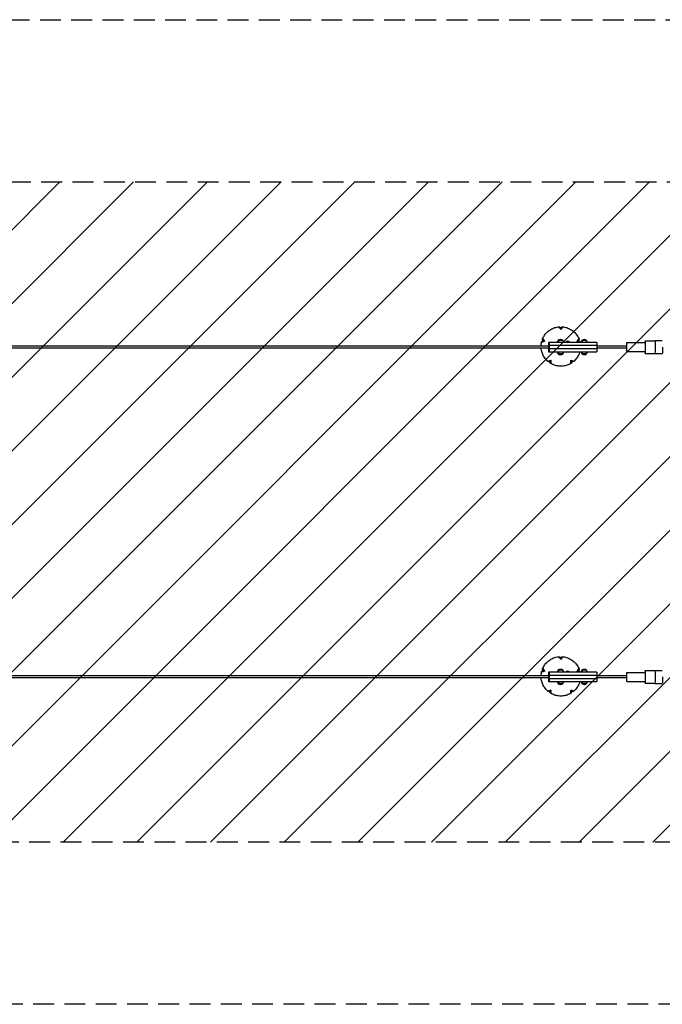
# Model space of a CAD drawing. Units: millimetres. Extents: x -16849 to 16394, y -3013 to 2987.
# Drawn here: x 8084 to 11998, y -3013 to 2987 of the extents above; entities that cross this region are included whole.
import ezdxf

# ---------------------------------------------------------------- set-up
doc = ezdxf.new("R2010")
doc.units = ezdxf.units.MM
doc.header["$LTSCALE"] = 20
doc.linetypes.add('HIDDEN', pattern=[9.525, 6.35, -3.175])
for name, color, linetype in [('2d', 230, 'Continuous'), ('AS-Free_Space', 31, 'HIDDEN'), ('AS-Free_Space_Hatch', 31, 'Continuous'), ('AS-SafetyZone', 5, 'HIDDEN')]:
    doc.layers.add(name, color=color, linetype=linetype)

msp = doc.modelspace()

# ---------------------------------------------------------------- hatches: boundary and pattern name
at = {"layer": 'AS-Free_Space_Hatch'}
h = msp.add_hatch(dxfattribs=at)
h.set_pattern_fill('ANSI31', color=256, scale=100)
h.set_pattern_definition([(45, (-235.1, 13639.4), (-224.5064, 224.5064), [])])
edge = h.paths.add_edge_path()
edge.add_line((-14835.1, 1997.6), (14364.9, 1997.6))
edge.add_arc((14364.9, 997.6), 1000, 0, 90, ccw=False)
edge.add_line((15364.9, 997.6), (15364.9, -1024.4))
edge.add_arc((14364.9, -1024.4), 1000, -90, 0, ccw=False)
edge.add_line((14364.9, -2024.4), (-14835.1, -2024.4))
edge.add_arc((-14846.2, -1051.2), 973.3, 178.42271, 270.65327, ccw=False)
edge.add_line((-15819.1, -1024.4), (-15819.1, 997.6))
edge.add_arc((-14846.2, 1024.4), 973.3, 89.34673, 181.57729, ccw=False)

# ---------------------------------------------------------------- linework, layer by layer
at = {"layer": '2d'}
for p, q in [((11380.3, 1098.4), (11379.3, 1109.7)), ((11282.1, 1027), (11270.4, 1030.5)), ((11304.6, 1020.1), (11304.6, 997.6)), ((11598.5, 1020.1), (11304.6, 1020.1)), ((11309.7, 1020.1), (11309.7, 963.1)), ((11392.1, 1032.1), (11363.8, 1032.1)), ((11409.4, 1021.6), (11434.1, 1021.6)), ((11488.3, 1030.5), (11478.5, 1027)), ((11537, 1032.1), (11508.7, 1032.1)), ((11598.5, 1020.1), (11598.5, 963.1)), ((11894.1, 1030.6), (11953.1, 1030.6)), ((11953.1, 1030.8), (11998.1, 1030.8)), ((11308.4, 997.6), (-13106.8, 997.6)), ((11308.4, 985.6), (-13106.8, 985.6)), ((11598.5, 1001.1), (11304.6, 1001.1)), ((11304.6, 985.6), (11304.6, 963.1)), ((11304.6, 982.1), (11598.5, 982.1)), ((11304.6, 963.1), (11598.5, 963.1)), ((11304.9, 1001.1), (11304.9, 997.6)), ((11304.9, 985.6), (11304.9, 982.1)), ((11306, 1001.1), (11306, 997.6)), ((11306, 985.6), (11306, 982.1)), ((11307.1, 1001.1), (11307.1, 997.6)), ((11307.1, 985.6), (11307.1, 982.1)), ((11308.4, 982.1), (11308.4, 1001.1)), ((11308.6, 982.1), (11308.6, 1001.1)), ((11781.1, 997.6), (11598.5, 997.6)), ((11781.1, 985.6), (11598.5, 985.6)), ((11781.1, 1018.6), (11894.1, 1018.6)), ((11781.1, 964.6), (11894.1, 964.6)), ((11312, 902.4), (11319.6, 911.5)), ((11392.1, 951.1), (11363.8, 951.1)), ((11446.7, 902.4), (11441, 911.5)), ((11537, 951.1), (11508.7, 951.1)), ((11894.1, 952.6), (11953.1, 952.6)), ((11953.1, 952.3), (11998.1, 952.3)), ((11380.3, -911.6), (11379.3, -900.3)), ((11308.4, -1012.4), (-13106.8, -1012.4)), ((11282.1, -983), (11270.4, -979.5)), ((11304.6, -989.9), (11304.6, -1012.4)), ((11598.5, -989.9), (11304.6, -989.9)), ((11598.5, -1008.9), (11304.6, -1008.9)), ((11304.9, -1008.9), (11304.9, -1012.4)), ((11306, -1008.9), (11306, -1012.4)), ((11307.1, -1008.9), (11307.1, -1012.4)), ((11308.4, -1027.9), (11308.4, -1008.9)), ((11308.6, -1027.9), (11308.6, -1008.9)), ((11309.7, -989.9), (11309.7, -1046.9)), ((11392.1, -977.9), (11363.8, -977.9)), ((11409.4, -988.4), (11434.1, -988.4)), ((11488.3, -979.5), (11478.5, -983)), ((11537, -977.9), (11508.7, -977.9)), ((11598.5, -989.9), (11598.5, -1046.9)), ((11781.1, -1012.4), (11598.5, -1012.4)), ((11781.1, -991.4), (11894.1, -991.4)), ((11894.1, -979.4), (11953.1, -979.4)), ((11953.1, -979.2), (11998.1, -979.2)), ((11308.4, -1024.4), (-13106.8, -1024.4)), ((11304.6, -1024.4), (11304.6, -1046.9)), ((11304.6, -1027.9), (11598.5, -1027.9)), ((11304.6, -1046.9), (11598.5, -1046.9)), ((11304.9, -1024.4), (11304.9, -1027.9)), ((11306, -1024.4), (11306, -1027.9)), ((11307.1, -1024.4), (11307.1, -1027.9)), ((11392.1, -1058.9), (11363.8, -1058.9)), ((11537, -1058.9), (11508.7, -1058.9)), ((11781.1, -1024.4), (11598.5, -1024.4)), ((11781.1, -1045.4), (11894.1, -1045.4)), ((11894.1, -1057.4), (11953.1, -1057.4)), ((11953.1, -1057.7), (11998.1, -1057.7)), ((11312, -1107.6), (11319.6, -1098.5)), ((11446.7, -1107.6), (11441, -1098.5))]:
    msp.add_line(p, q, dxfattribs=at)
for centre, radius, start, end in [((11376.3, 1020.6), 17, 137.33207, 181.61218), ((11379.6, 1020.6), 17, 137.33207, 181.61218), ((11376.3, 1019.9), 17.5, 84.54903, 135.58469), ((11379.6, 1019.9), 17.5, 44.41531, 135.58469), ((11379.6, 1020.6), 17, 358.38782, 42.66793), ((11421.7, 1009.9), 17, 136.57705, 143.19144), ((11421.7, 1009.6), 17, 44.85439, 135.14561), ((11421.7, 1009.9), 17, 36.80856, 43.42295), ((11521.2, 1020.6), 17, 137.33207, 181.61218), ((11524.5, 1020.6), 17, 137.33207, 181.61218), ((11521.2, 1019.9), 17.5, 84.54903, 135.58469), ((11524.5, 1019.9), 17.5, 44.41531, 135.58469), ((11524.5, 1020.6), 17, 358.38782, 42.66793), ((11376.3, 962.6), 17, 178.38782, 222.66793), ((11379.6, 962.6), 17, 178.38782, 222.66793), ((11379.6, 962.6), 17, 317.33207, 1.61218), ((11521.2, 962.6), 17, 178.38782, 222.66793), ((11524.5, 962.6), 17, 178.38782, 222.66793), ((11524.5, 962.6), 17, 317.33207, 1.61218), ((11376.3, 963.3), 17.5, 224.41531, 275.45097), ((11379.6, 963.3), 17.5, 224.41531, 315.58469), ((11521.2, 963.3), 17.5, 224.41531, 275.45097), ((11524.5, 963.3), 17.5, 224.41531, 315.58469), ((11376.3, -989.4), 17, 137.33207, 181.61218), ((11379.6, -989.4), 17, 137.33207, 181.61218), ((11376.3, -990.1), 17.5, 84.54903, 135.58469), ((11379.6, -990.1), 17.5, 44.41531, 135.58469), ((11379.6, -989.4), 17, 358.38782, 42.66793), ((11421.7, -1000.1), 17, 136.57705, 143.19144), ((11421.7, -1000.4), 17, 44.85439, 135.14561), ((11421.7, -1000.1), 17, 36.80856, 43.42295), ((11521.2, -989.4), 17, 137.33207, 181.61218), ((11524.5, -989.4), 17, 137.33207, 181.61218), ((11521.2, -990.1), 17.5, 84.54903, 135.58469), ((11524.5, -990.1), 17.5, 44.41531, 135.58469), ((11524.5, -989.4), 17, 358.38782, 42.66793), ((11376.3, -1047.4), 17, 178.38782, 222.66793), ((11379.6, -1047.4), 17, 178.38782, 222.66793), ((11376.3, -1046.7), 17.5, 224.41531, 275.45097), ((11379.6, -1046.7), 17.5, 224.41531, 315.58469), ((11379.6, -1047.4), 17, 317.33207, 1.61218), ((11521.2, -1047.4), 17, 178.38782, 222.66793), ((11524.5, -1047.4), 17, 178.38782, 222.66793), ((11521.2, -1046.7), 17.5, 224.41531, 275.45097), ((11524.5, -1046.7), 17.5, 224.41531, 315.58469), ((11524.5, -1047.4), 17, 317.33207, 1.61218)]:
    msp.add_arc(centre, radius, start, end, dxfattribs=at)
at = {"layer": '2d', "extrusion": (0, 0, -1)}
for centre, major_axis, ratio, start_param, end_param in [((11465.6, 1082), (-166.3, 178.8), 0.219333, -1.279668, -1.236306), ((11280.8, 1082), (-168.2, -177), 0.264114, -1.949997, -1.906635), ((11319.1, 1109.9), (-221.7, -102.4), 0.254815, -1.28707, -1.243708), ((11262, 934), (118.4, -213.5), 0.268653, -1.911686, -1.868323), ((11484.4, 934), (116.8, 214.4), 0.214794, -1.241831, -1.198469), ((11427.2, 1109.9), (-220.2, 105.6), 0.228632, -1.956943, -1.913581), ((11953.1, 991.6), (0, 39.2), 0.030695, -0.112927, 1.570796), ((11953.1, 991.6), (0, -39.2), 0.030695, -1.570796, 0.112927), ((11998.1, 991.6), (0, -39.3), 0.030695, -1.570796, 0), ((11396.9, 870.4), (239.5, 47.5), 0.235976, -1.895498, -1.852136), ((11247.4, 979.2), (30.9, -242.2), 0.272205, -1.253306, -1.209944), ((11499, 979.2), (30.5, 242.3), 0.211242, -1.923442, -1.88008), ((11349.5, 870.4), (240.2, -43.8), 0.247471, -1.225332, -1.181969), ((11465.6, -928), (-166.3, 178.8), 0.219333, -1.279668, -1.236306), ((11280.8, -928), (-168.2, -177), 0.264114, -1.949997, -1.906635), ((11319.1, -900.1), (-221.7, -102.4), 0.254815, -1.28707, -1.243708), ((11262, -1076), (118.4, -213.5), 0.268653, -1.911686, -1.868323), ((11484.4, -1076), (116.8, 214.4), 0.214794, -1.241831, -1.198469), ((11427.2, -900.1), (-220.2, 105.6), 0.228632, -1.956943, -1.913581), ((11953.1, -1018.4), (0, 39.2), 0.030695, -0.112927, 1.570796), ((11953.1, -1018.4), (0, -39.2), 0.030695, -1.570796, 0.112927), ((11998.1, -1018.4), (0, -39.3), 0.030695, -1.570796, 0), ((11396.9, -1139.6), (239.5, 47.5), 0.235976, -1.895498, -1.852136), ((11247.4, -1030.8), (30.9, -242.2), 0.272205, -1.253306, -1.209944), ((11499, -1030.8), (30.5, 242.3), 0.211242, -1.923442, -1.88008), ((11349.5, -1139.6), (240.2, -43.8), 0.247471, -1.225332, -1.181969)]:
    msp.add_ellipse(centre, major_axis=major_axis, ratio=ratio, start_param=start_param, end_param=end_param, dxfattribs=at)
at = {"layer": '2d'}
for centre, major_axis, ratio, start_param, end_param in [((11781.1, 991.6), (0, 27), 0.030756, -1.972461, 1.346703), ((11894.1, 991.6), (0, 39), 0.030695, -1.570796, 0.806115), ((11781.1, 991.6), (0, -27), 0.030756, -1.346703, 1.169132), ((11894.1, 991.6), (0, -39), 0.030695, -0.806115, 1.570796), ((11781.1, -1018.4), (0, 27), 0.030756, -1.972461, 1.346703), ((11894.1, -1018.4), (0, 39), 0.030695, -1.570796, 0.806115), ((11894.1, -1018.4), (0, -39), 0.030695, -0.806115, 1.570796), ((11781.1, -1018.4), (0, -27), 0.030756, -1.346703, 1.169132)]:
    msp.add_ellipse(centre, major_axis=major_axis, ratio=ratio, start_param=start_param, end_param=end_param, dxfattribs=at)
for points, knots in [([(11268.8, 1041.3), (11272.1, 1049.4), (11276.4, 1057.2), (11286.5, 1071.5), (11292.3, 1078.1), (11305.3, 1090), (11312.5, 1095.2), (11327.7, 1103.9), (11335.8, 1107.4), (11352.6, 1112.6), (11361.3, 1114.3), (11370, 1115)], [5.106803, 5.106803, 5.106803, 5.106803, 5.325659, 5.325659, 5.544765, 5.544765, 5.763871, 5.763871, 5.982977, 5.982977, 6.202083, 6.202083, 6.202083, 6.202083]), ([(11374, 1106.2), (11373.9, 1106.4), (11373.8, 1106.5), (11373.6, 1106.7), (11373.1, 1107.4), (11372.6, 1108), (11371.9, 1109.1), (11371.6, 1109.4), (11371.1, 1110.2), (11370.9, 1110.6), (11370.3, 1111.6), (11369.9, 1112.2), (11369.5, 1113.3), (11369.4, 1113.8), (11369.3, 1114.3), (11369.4, 1114.4), (11369.4, 1114.5), (11369.4, 1114.6), (11369.4, 1114.6), (11369.4, 1114.6), (11369.5, 1114.7), (11369.5, 1114.7), (11369.5, 1114.8), (11369.6, 1114.8), (11369.8, 1114.9), (11369.9, 1115), (11370, 1115), (11370, 1115), (11370, 1115), (11370.2, 1115), (11370.4, 1115), (11370.8, 1114.9), (11371, 1114.8), (11371.5, 1114.7), (11371.7, 1114.6), (11372.5, 1114.2), (11373.1, 1113.8), (11373.7, 1113.4)], [0.00000058, 0.00000058, 0.00000058, 0.00000058, 0.00059381, 0.00059381, 0.00059381, 0.00331747, 0.00331747, 0.00497592, 0.00497592, 0.00663436, 0.00663436, 0.00995125, 0.00995125, 0.01326814, 0.01326814, 0.01466024, 0.01466024, 0.01466024, 0.01492658, 0.01492658, 0.01530045, 0.01530045, 0.01530045, 0.01658503, 0.01658503, 0.01814758, 0.01814758, 0.01814758, 0.01824347, 0.01824347, 0.01990192, 0.01990192, 0.02156036, 0.02156036, 0.02321881, 0.02321881, 0.02653569, 0.02653569, 0.02653569, 0.02653569]), ([(11373.7, 1113.4), (11374.5, 1112.9), (11375.2, 1112.5), (11375.9, 1112), (11376.5, 1111.6), (11377, 1111.3), (11378.2, 1110.5), (11378.7, 1110.1), (11379.3, 1109.7)], [598.620469, 598.620469, 598.620469, 598.620469, 602.210397, 602.210397, 602.210397, 604.862816, 604.862816, 607.732602, 607.732602, 607.732602, 607.732602]), ([(11379.3, 1109.7), (11380, 1110.1), (11380.6, 1110.5), (11381.8, 1111.3), (11382.4, 1111.6), (11383, 1112), (11383.8, 1112.5), (11384.6, 1112.9), (11385.4, 1113.4)], [598.620469, 598.620469, 598.620469, 598.620469, 601.490255, 601.490255, 604.142674, 604.142674, 604.142674, 607.732601, 607.732601, 607.732601, 607.732601]), ([(11385.4, 1113.4), (11386.1, 1113.8), (11386.7, 1114.2), (11387.6, 1114.6), (11387.9, 1114.7), (11388.4, 1114.8), (11388.6, 1114.9), (11389.1, 1115), (11389.3, 1115), (11389.5, 1115), (11389.5, 1115), (11389.5, 1115), (11389.6, 1115), (11389.7, 1115), (11389.8, 1114.9), (11389.9, 1114.9), (11390.1, 1114.8), (11390.2, 1114.8), (11390.3, 1114.7), (11390.3, 1114.6), (11390.3, 1114.6), (11390.4, 1114.5), (11390.4, 1114.4), (11390.5, 1114.3), (11390.5, 1114), (11390.5, 1113.8), (11390.5, 1113.3), (11390.4, 1113.1), (11390.3, 1112.5), (11390.2, 1112.2), (11389.9, 1111.6), (11389.7, 1111.3), (11389.4, 1110.6), (11389.2, 1110.2), (11388.7, 1109.5), (11388.5, 1109.1), (11387.7, 1107.9), (11387.1, 1107.1), (11386.4, 1106.2)], [0.00000027, 0.00000027, 0.00000027, 0.00000027, 0.00331533, 0.00331533, 0.00497285, 0.00497285, 0.00663038, 0.00663038, 0.00828791, 0.00828791, 0.00841662, 0.00841662, 0.00841662, 0.00911667, 0.00911667, 0.00994543, 0.00994543, 0.01126105, 0.01126105, 0.01126105, 0.01190702, 0.01190702, 0.01190702, 0.01326049, 0.01326049, 0.01491801, 0.01491801, 0.01657554, 0.01657554, 0.01823306, 0.01823306, 0.01989059, 0.01989059, 0.02154812, 0.02154812, 0.02320564, 0.02320564, 0.0265207, 0.0265207, 0.0265207, 0.0265207]), ([(11389.6, 1115), (11398.3, 1114.3), (11406.9, 1112.6), (11423.7, 1107.4), (11431.8, 1103.9), (11447, 1095.2), (11454.1, 1090.1), (11467.1, 1078.3), (11472.9, 1071.7), (11483, 1057.4), (11487.3, 1049.6), (11490.7, 1041.6)], [0.081533, 0.081533, 0.081533, 0.081533, 0.299911, 0.299911, 0.518512, 0.518512, 0.737113, 0.737113, 0.955713, 0.955713, 1.174314, 1.174314, 1.174314, 1.174314]), ([(11272.6, 1023.5), (11271.6, 1023.2), (11270.7, 1022.8), (11269.3, 1022.4), (11268.8, 1022.3), (11267.9, 1022.1), (11267.5, 1022), (11266.3, 1021.8), (11265.6, 1021.7), (11264.3, 1021.6), (11263.9, 1021.7), (11263.3, 1021.9), (11263.2, 1022), (11263, 1022.1), (11263, 1022.1), (11263, 1022.2), (11262.9, 1022.2), (11262.9, 1022.3), (11262.8, 1022.6), (11262.8, 1022.7), (11262.8, 1023.1), (11262.9, 1023.2), (11263.1, 1023.6), (11263.2, 1023.8), (11263.5, 1024.2), (11263.6, 1024.5), (11264.2, 1025.2), (11264.7, 1025.6), (11265.3, 1026.1)], [0.00000058, 0.00000058, 0.00000058, 0.00000058, 0.00331747, 0.00331747, 0.00497592, 0.00497592, 0.00663436, 0.00663436, 0.00995125, 0.00995125, 0.01326814, 0.01326814, 0.01492658, 0.01492658, 0.01530047, 0.01530047, 0.01530047, 0.01658503, 0.01658503, 0.01824347, 0.01824347, 0.01990192, 0.01990192, 0.02156036, 0.02156036, 0.02321881, 0.02321881, 0.02653569, 0.02653569, 0.02653569, 0.02653569]), ([(11265.3, 1026.1), (11265.9, 1026.7), (11266.6, 1027.3), (11267.3, 1027.9), (11267.8, 1028.3), (11268.2, 1028.7), (11269.3, 1029.6), (11269.8, 1030.1), (11270.4, 1030.5)], [598.620468, 598.620468, 598.620468, 598.620468, 602.210397, 602.210397, 602.210397, 604.862816, 604.862816, 607.732602, 607.732602, 607.732602, 607.732602]), ([(11268.9, 1037.2), (11268.7, 1037.9), (11268.6, 1038.6), (11268.5, 1039.5), (11268.5, 1039.8), (11268.6, 1040.4), (11268.6, 1040.6), (11268.7, 1041), (11268.7, 1041.2), (11268.8, 1041.5), (11268.9, 1041.5), (11269, 1041.7), (11269, 1041.7), (11269.2, 1041.9), (11269.3, 1041.9), (11269.4, 1042), (11269.6, 1042), (11269.8, 1042), (11270.2, 1041.9), (11270.4, 1041.8), (11270.8, 1041.6), (11271.1, 1041.5), (11271.6, 1041.1), (11271.8, 1040.9), (11272.4, 1040.4), (11272.7, 1040.2), (11273.2, 1039.6), (11273.5, 1039.3), (11274.1, 1038.6), (11274.4, 1038.2), (11275.3, 1037.1), (11275.9, 1036.2), (11276.5, 1035.4)], [0.00000027, 0.00000027, 0.00000027, 0.00000027, 0.00331533, 0.00331533, 0.00497285, 0.00497285, 0.00663038, 0.00663038, 0.00828791, 0.00828791, 0.00911667, 0.00911667, 0.00994543, 0.00994543, 0.0112605, 0.0112605, 0.0112605, 0.01326049, 0.01326049, 0.01491801, 0.01491801, 0.01657554, 0.01657554, 0.01823306, 0.01823306, 0.01989059, 0.01989059, 0.02154812, 0.02154812, 0.02320564, 0.02320564, 0.0265207, 0.0265207, 0.0265207, 0.0265207]), ([(11270.4, 1030.5), (11270.2, 1031.2), (11270, 1031.9), (11269.7, 1033.3), (11269.6, 1033.9), (11269.4, 1034.6), (11269.3, 1035.5), (11269.1, 1036.3), (11268.9, 1037.2)], [598.620469, 598.620469, 598.620469, 598.620469, 601.490254, 601.490254, 604.142673, 604.142673, 604.142673, 607.732601, 607.732601, 607.732601, 607.732601]), ([(11483.9, 1035.4), (11484.1, 1035.5), (11484.2, 1035.7), (11484.3, 1035.8), (11484.7, 1036.5), (11485.2, 1037.2), (11485.9, 1038.2), (11486.2, 1038.6), (11486.8, 1039.2), (11487, 1039.6), (11487.8, 1040.4), (11488.3, 1040.9), (11489.2, 1041.7), (11489.5, 1041.9), (11490, 1042), (11490.1, 1042), (11490.2, 1042), (11490.2, 1042), (11490.2, 1042), (11490.3, 1042), (11490.3, 1042), (11490.3, 1042), (11490.4, 1041.9), (11490.5, 1041.9), (11490.6, 1041.7), (11490.7, 1041.6), (11490.7, 1041.4), (11490.7, 1041.4), (11490.7, 1041.4), (11490.8, 1041.2), (11490.8, 1041.1), (11490.8, 1040.6), (11490.8, 1040.4), (11490.8, 1039.9), (11490.8, 1039.6), (11490.6, 1038.6), (11490.4, 1037.9), (11490.2, 1037.2)], [0.00000058, 0.00000058, 0.00000058, 0.00000058, 0.00059381, 0.00059381, 0.00059381, 0.00331747, 0.00331747, 0.00497592, 0.00497592, 0.00663436, 0.00663436, 0.00995125, 0.00995125, 0.01326814, 0.01326814, 0.01466024, 0.01466024, 0.01466024, 0.01492658, 0.01492658, 0.01530047, 0.01530047, 0.01530047, 0.01658503, 0.01658503, 0.01814758, 0.01814758, 0.01814758, 0.01824347, 0.01824347, 0.01990192, 0.01990192, 0.02156036, 0.02156036, 0.02321881, 0.02321881, 0.02653569, 0.02653569, 0.02653569, 0.02653569]), ([(11493.8, 1026.1), (11494.4, 1025.6), (11495, 1025.2), (11495.7, 1024.5), (11495.9, 1024.3), (11496.2, 1023.8), (11496.4, 1023.6), (11496.6, 1023.3), (11496.7, 1023.1), (11496.8, 1022.9), (11496.8, 1022.9), (11496.8, 1022.9), (11496.8, 1022.8), (11496.8, 1022.7), (11496.8, 1022.6), (11496.8, 1022.5), (11496.8, 1022.3), (11496.8, 1022.2), (11496.8, 1022.2), (11496.7, 1022.1), (11496.7, 1022.1), (11496.7, 1022), (11496.6, 1022), (11496.5, 1021.9), (11496.2, 1021.8), (11496.1, 1021.7), (11495.6, 1021.6), (11495.4, 1021.6), (11494.8, 1021.6), (11494.5, 1021.7), (11493.9, 1021.8), (11493.5, 1021.8), (11492.7, 1022), (11492.3, 1022.1), (11491.5, 1022.3), (11491.1, 1022.4), (11489.7, 1022.8), (11488.8, 1023.2), (11487.8, 1023.5)], [0.00000027, 0.00000027, 0.00000027, 0.00000027, 0.00331533, 0.00331533, 0.00497285, 0.00497285, 0.00663038, 0.00663038, 0.00828791, 0.00828791, 0.00841662, 0.00841662, 0.00841662, 0.00911667, 0.00911667, 0.00994543, 0.00994543, 0.0112605, 0.0112605, 0.0112605, 0.01190695, 0.01190695, 0.01190695, 0.01326049, 0.01326049, 0.01491801, 0.01491801, 0.01657554, 0.01657554, 0.01823306, 0.01823306, 0.01989059, 0.01989059, 0.02154812, 0.02154812, 0.02320564, 0.02320564, 0.0265207, 0.0265207, 0.0265207, 0.0265207]), ([(11490.2, 1037.2), (11490, 1036.3), (11489.7, 1035.5), (11489.5, 1034.6), (11489.3, 1033.9), (11489.1, 1033.3), (11488.7, 1031.9), (11488.5, 1031.2), (11488.3, 1030.5)], [789.562493, 789.562493, 789.562493, 789.562493, 793.152422, 793.152422, 793.152422, 795.804841, 795.804841, 798.674627, 798.674627, 798.674627, 798.674627]), ([(11488.3, 1030.5), (11488.9, 1030.1), (11489.5, 1029.6), (11490.6, 1028.7), (11491.1, 1028.3), (11491.7, 1027.9), (11492.4, 1027.3), (11493.1, 1026.7), (11493.8, 1026.1)], [598.620468, 598.620468, 598.620468, 598.620468, 601.490254, 601.490254, 604.142673, 604.142673, 604.142673, 607.732602, 607.732602, 607.732602, 607.732602]), ([(11301.5, 903.8), (11294.8, 909.5), (11288.8, 916), (11278.3, 930), (11273.8, 937.6), (11266.6, 953.7), (11263.8, 962.1), (11261, 975.6), (11260.3, 980.6), (11259.9, 985.6)], [3.8504959, 3.8504959, 3.8504959, 3.8504959, 4.069547, 4.069547, 4.2888143, 4.2888143, 4.5080817, 4.5080817, 4.6333292, 4.6333292, 4.6333292, 4.6333292]), ([(11495.7, 963.1), (11494, 957.1), (11491.9, 951.3), (11485.8, 937.7), (11481.3, 930.1), (11470.8, 916.1), (11464.8, 909.6), (11458.2, 903.9)], [1.8400666, 1.8400666, 1.8400666, 1.8400666, 1.9943706, 1.9943706, 2.2128201, 2.2128201, 2.4312697, 2.4312697, 2.4312697, 2.4312697]), ([(11305.3, 902.8), (11304.6, 902.9), (11303.9, 902.9), (11303.1, 903.1), (11302.8, 903.2), (11302.3, 903.3), (11302.1, 903.4), (11301.7, 903.6), (11301.6, 903.7), (11301.4, 903.9), (11301.4, 903.9), (11301.3, 904), (11301.3, 904.1), (11301.2, 904.3), (11301.2, 904.4), (11301.2, 904.5), (11301.2, 904.6), (11301.3, 904.8), (11301.5, 905.1), (11301.7, 905.3), (11302, 905.6), (11302.3, 905.8), (11302.8, 906.1), (11303.1, 906.3), (11303.7, 906.6), (11304.1, 906.8), (11304.8, 907.1), (11305.2, 907.3), (11306.1, 907.6), (11306.5, 907.8), (11307.9, 908.3), (11308.9, 908.6), (11309.9, 908.8)], [0.00000027, 0.00000027, 0.00000027, 0.00000027, 0.00331533, 0.00331533, 0.00497285, 0.00497285, 0.00663038, 0.00663038, 0.00828791, 0.00828791, 0.00911667, 0.00911667, 0.00994543, 0.00994543, 0.0112605, 0.0112605, 0.0112605, 0.01326049, 0.01326049, 0.01491801, 0.01491801, 0.01657554, 0.01657554, 0.01823306, 0.01823306, 0.01989059, 0.01989059, 0.02154812, 0.02154812, 0.02320564, 0.02320564, 0.0265207, 0.0265207, 0.0265207, 0.0265207]), ([(11312, 902.4), (11311.3, 902.4), (11310.6, 902.4), (11309.2, 902.5), (11308.6, 902.6), (11307.9, 902.6), (11307.1, 902.7), (11306.2, 902.7), (11305.3, 902.8)], [598.620437, 598.620437, 598.620437, 598.620437, 601.490223, 601.490223, 604.142642, 604.142642, 604.142642, 607.732602, 607.732602, 607.732602, 607.732602]), ([(11314.7, 896), (11314.4, 896.8), (11314, 897.6), (11313.7, 898.5), (11313.4, 899.1), (11313.1, 899.7), (11312.6, 901), (11312.3, 901.7), (11312, 902.4)], [789.562493, 789.562493, 789.562493, 789.562493, 793.152445, 793.152445, 793.152445, 795.804864, 795.804864, 798.67465, 798.67465, 798.67465, 798.67465]), ([(11320, 901.5), (11320, 901.3), (11320, 901.1), (11320, 901), (11320, 900.1), (11320, 899.3), (11319.9, 898), (11319.9, 897.6), (11319.8, 896.7), (11319.8, 896.3), (11319.6, 895.1), (11319.4, 894.4), (11319, 893.2), (11318.8, 892.8), (11318.4, 892.4), (11318.3, 892.3), (11318.1, 892.3), (11318.1, 892.2), (11318, 892.2), (11317.9, 892.2), (11317.8, 892.2), (11317.5, 892.2), (11317.4, 892.3), (11317, 892.5), (11316.9, 892.6), (11316.6, 892.9), (11316.4, 893.1), (11316.1, 893.5), (11315.9, 893.8), (11315.4, 894.6), (11315.1, 895.2), (11314.7, 896)], [0.00000058, 0.00000058, 0.00000058, 0.00000058, 0.00059381, 0.00059381, 0.00059381, 0.00331747, 0.00331747, 0.00497592, 0.00497592, 0.00663436, 0.00663436, 0.00995125, 0.00995125, 0.01326814, 0.01326814, 0.01492658, 0.01492658, 0.01530045, 0.01530045, 0.01530045, 0.01658503, 0.01658503, 0.01824347, 0.01824347, 0.01990192, 0.01990192, 0.02156036, 0.02156036, 0.02321881, 0.02321881, 0.02653569, 0.02653569, 0.02653569, 0.02653569]), ([(11444.4, 896), (11444.1, 895.2), (11443.8, 894.6), (11443.4, 893.8), (11443.3, 893.6), (11443, 893.1), (11442.9, 892.9), (11442.6, 892.6), (11442.5, 892.5), (11442.3, 892.3), (11442.2, 892.3), (11442.1, 892.2), (11442, 892.2), (11441.9, 892.2), (11441.8, 892.2), (11441.7, 892.2), (11441.6, 892.3), (11441.4, 892.4), (11441.2, 892.7), (11441.1, 892.9), (11441, 893.3), (11440.9, 893.5), (11440.8, 894.1), (11440.7, 894.4), (11440.6, 895.1), (11440.5, 895.5), (11440.5, 896.2), (11440.5, 896.7), (11440.4, 897.6), (11440.4, 898), (11440.4, 899.3), (11440.4, 900.1), (11440.5, 901), (11440.5, 901.1), (11440.5, 901.3), (11440.5, 901.5)], [0.00000027, 0.00000027, 0.00000027, 0.00000027, 0.00331533, 0.00331533, 0.00497285, 0.00497285, 0.00663038, 0.00663038, 0.00828791, 0.00828791, 0.00911667, 0.00911667, 0.00994543, 0.00994543, 0.0112605, 0.0112605, 0.0112605, 0.01326049, 0.01326049, 0.01491801, 0.01491801, 0.01657554, 0.01657554, 0.01823306, 0.01823306, 0.01989059, 0.01989059, 0.02154812, 0.02154812, 0.02320564, 0.02320564, 0.02592868, 0.02592868, 0.02592868, 0.0265207, 0.0265207, 0.0265207, 0.0265207]), ([(11446.7, 902.4), (11446.4, 901.7), (11446.2, 901), (11445.7, 899.7), (11445.5, 899.1), (11445.3, 898.5), (11445, 897.6), (11444.7, 896.8), (11444.4, 896)], [598.620446, 598.620446, 598.620446, 598.620446, 601.490232, 601.490232, 604.142651, 604.142651, 604.142651, 607.732602, 607.732602, 607.732602, 607.732602]), ([(11453.8, 902.8), (11452.9, 902.7), (11451.9, 902.7), (11451, 902.6), (11450.3, 902.6), (11449.6, 902.5), (11448.2, 902.4), (11447.4, 902.4), (11446.7, 902.4)], [789.562493, 789.562493, 789.562493, 789.562493, 793.152454, 793.152454, 793.152454, 795.804873, 795.804873, 798.674659, 798.674659, 798.674659, 798.674659]), ([(11450.6, 908.8), (11451.6, 908.6), (11452.5, 908.3), (11453.8, 907.8), (11454.2, 907.6), (11455, 907.3), (11455.4, 907.1), (11456.5, 906.6), (11457.1, 906.3), (11458, 905.6), (11458.3, 905.3), (11458.5, 904.9), (11458.6, 904.7), (11458.6, 904.5), (11458.5, 904.5), (11458.5, 904.5), (11458.5, 904.4), (11458.5, 904.3), (11458.4, 904), (11458.2, 903.9), (11457.9, 903.7), (11457.8, 903.6), (11457.3, 903.4), (11457.1, 903.3), (11456.5, 903.2), (11456.2, 903.1), (11455.3, 902.9), (11454.6, 902.9), (11453.8, 902.8)], [0.00000058, 0.00000058, 0.00000058, 0.00000058, 0.00331747, 0.00331747, 0.00497592, 0.00497592, 0.00663436, 0.00663436, 0.00995125, 0.00995125, 0.01326814, 0.01326814, 0.01492658, 0.01492658, 0.01530045, 0.01530045, 0.01530045, 0.01658503, 0.01658503, 0.01824347, 0.01824347, 0.01990192, 0.01990192, 0.02156036, 0.02156036, 0.02321881, 0.02321881, 0.02653569, 0.02653569, 0.02653569, 0.02653569]), ([(11442.3, 892.3), (11434.8, 887.8), (11426.8, 884), (11410.2, 878.4), (11401.6, 876.5), (11384.1, 874.6), (11375.3, 874.6), (11357.9, 876.5), (11349.2, 878.4), (11332.6, 884.1), (11324.6, 887.8), (11317.2, 892.4)], [2.595285, 2.595285, 2.595285, 2.595285, 2.813974, 2.813974, 3.032824, 3.032824, 3.251675, 3.251675, 3.470526, 3.470526, 3.689376, 3.689376, 3.689376, 3.689376]), ([(11268.8, -968.7), (11272.1, -960.6), (11276.4, -952.8), (11286.5, -938.5), (11292.3, -931.9), (11305.3, -920), (11312.5, -914.8), (11327.7, -906.1), (11335.8, -902.6), (11352.6, -897.4), (11361.3, -895.7), (11370, -895)], [5.106803, 5.106803, 5.106803, 5.106803, 5.325659, 5.325659, 5.544765, 5.544765, 5.763871, 5.763871, 5.982977, 5.982977, 6.202083, 6.202083, 6.202083, 6.202083]), ([(11374, -903.8), (11373.9, -903.6), (11373.8, -903.5), (11373.6, -903.3), (11373.1, -902.6), (11372.6, -902), (11371.9, -900.9), (11371.6, -900.6), (11371.1, -899.8), (11370.9, -899.4), (11370.3, -898.4), (11369.9, -897.8), (11369.5, -896.7), (11369.4, -896.2), (11369.3, -895.7), (11369.4, -895.6), (11369.4, -895.5), (11369.4, -895.4), (11369.4, -895.4), (11369.4, -895.4), (11369.5, -895.3), (11369.5, -895.3), (11369.5, -895.2), (11369.6, -895.2), (11369.8, -895.1), (11369.9, -895), (11370, -895), (11370, -895), (11370, -895), (11370.2, -895), (11370.4, -895), (11370.8, -895.1), (11371, -895.2), (11371.5, -895.3), (11371.7, -895.4), (11372.5, -895.8), (11373.1, -896.2), (11373.7, -896.6)], [0.00000058, 0.00000058, 0.00000058, 0.00000058, 0.00059381, 0.00059381, 0.00059381, 0.00331747, 0.00331747, 0.00497592, 0.00497592, 0.00663436, 0.00663436, 0.00995125, 0.00995125, 0.01326814, 0.01326814, 0.01466024, 0.01466024, 0.01466024, 0.01492658, 0.01492658, 0.01530045, 0.01530045, 0.01530045, 0.01658503, 0.01658503, 0.01814758, 0.01814758, 0.01814758, 0.01824347, 0.01824347, 0.01990192, 0.01990192, 0.02156036, 0.02156036, 0.02321881, 0.02321881, 0.02653569, 0.02653569, 0.02653569, 0.02653569]), ([(11373.7, -896.6), (11374.5, -897.1), (11375.2, -897.5), (11375.9, -898), (11376.5, -898.4), (11377, -898.7), (11378.2, -899.5), (11378.7, -899.9), (11379.3, -900.3)], [598.620469, 598.620469, 598.620469, 598.620469, 602.210397, 602.210397, 602.210397, 604.862816, 604.862816, 607.732602, 607.732602, 607.732602, 607.732602]), ([(11379.3, -900.3), (11380, -899.9), (11380.6, -899.5), (11381.8, -898.7), (11382.4, -898.4), (11383, -898), (11383.8, -897.5), (11384.6, -897.1), (11385.4, -896.6)], [598.620469, 598.620469, 598.620469, 598.620469, 601.490255, 601.490255, 604.142674, 604.142674, 604.142674, 607.732601, 607.732601, 607.732601, 607.732601]), ([(11385.4, -896.6), (11386.1, -896.2), (11386.7, -895.8), (11387.6, -895.4), (11387.9, -895.3), (11388.4, -895.2), (11388.6, -895.1), (11389.1, -895), (11389.3, -895), (11389.5, -895), (11389.5, -895), (11389.5, -895), (11389.6, -895), (11389.7, -895), (11389.8, -895.1), (11389.9, -895.1), (11390.1, -895.2), (11390.2, -895.2), (11390.3, -895.3), (11390.3, -895.4), (11390.3, -895.4), (11390.4, -895.5), (11390.4, -895.6), (11390.5, -895.7), (11390.5, -896), (11390.5, -896.2), (11390.5, -896.7), (11390.4, -896.9), (11390.3, -897.5), (11390.2, -897.8), (11389.9, -898.4), (11389.7, -898.7), (11389.4, -899.4), (11389.2, -899.8), (11388.7, -900.5), (11388.5, -900.9), (11387.7, -902.1), (11387.1, -902.9), (11386.4, -903.8)], [0.00000027, 0.00000027, 0.00000027, 0.00000027, 0.00331533, 0.00331533, 0.00497285, 0.00497285, 0.00663038, 0.00663038, 0.00828791, 0.00828791, 0.00841662, 0.00841662, 0.00841662, 0.00911667, 0.00911667, 0.00994543, 0.00994543, 0.01126105, 0.01126105, 0.01126105, 0.01190702, 0.01190702, 0.01190702, 0.01326049, 0.01326049, 0.01491801, 0.01491801, 0.01657554, 0.01657554, 0.01823306, 0.01823306, 0.01989059, 0.01989059, 0.02154812, 0.02154812, 0.02320564, 0.02320564, 0.0265207, 0.0265207, 0.0265207, 0.0265207]), ([(11389.6, -895), (11398.3, -895.7), (11406.9, -897.4), (11423.7, -902.6), (11431.8, -906.1), (11447, -914.8), (11454.1, -919.9), (11467.1, -931.7), (11472.9, -938.3), (11483, -952.6), (11487.3, -960.4), (11490.7, -968.4)], [0.081533, 0.081533, 0.081533, 0.081533, 0.299911, 0.299911, 0.518512, 0.518512, 0.737113, 0.737113, 0.955713, 0.955713, 1.174314, 1.174314, 1.174314, 1.174314]), ([(11272.6, -986.5), (11271.6, -986.8), (11270.7, -987.2), (11269.3, -987.6), (11268.8, -987.7), (11267.9, -987.9), (11267.5, -988), (11266.3, -988.2), (11265.6, -988.3), (11264.3, -988.4), (11263.9, -988.3), (11263.3, -988.1), (11263.2, -988), (11263, -987.9), (11263, -987.9), (11263, -987.8), (11262.9, -987.8), (11262.9, -987.7), (11262.8, -987.4), (11262.8, -987.3), (11262.8, -986.9), (11262.9, -986.8), (11263.1, -986.4), (11263.2, -986.2), (11263.5, -985.8), (11263.6, -985.5), (11264.2, -984.8), (11264.7, -984.4), (11265.3, -983.9)], [0.00000058, 0.00000058, 0.00000058, 0.00000058, 0.00331747, 0.00331747, 0.00497592, 0.00497592, 0.00663436, 0.00663436, 0.00995125, 0.00995125, 0.01326814, 0.01326814, 0.01492658, 0.01492658, 0.01530047, 0.01530047, 0.01530047, 0.01658503, 0.01658503, 0.01824347, 0.01824347, 0.01990192, 0.01990192, 0.02156036, 0.02156036, 0.02321881, 0.02321881, 0.02653569, 0.02653569, 0.02653569, 0.02653569]), ([(11265.3, -983.9), (11265.9, -983.3), (11266.6, -982.7), (11267.3, -982.1), (11267.8, -981.7), (11268.2, -981.3), (11269.3, -980.4), (11269.8, -979.9), (11270.4, -979.5)], [598.620468, 598.620468, 598.620468, 598.620468, 602.210397, 602.210397, 602.210397, 604.862816, 604.862816, 607.732602, 607.732602, 607.732602, 607.732602]), ([(11268.9, -972.8), (11268.7, -972.1), (11268.6, -971.4), (11268.5, -970.5), (11268.5, -970.2), (11268.6, -969.6), (11268.6, -969.4), (11268.7, -969), (11268.7, -968.8), (11268.8, -968.5), (11268.9, -968.5), (11269, -968.3), (11269, -968.3), (11269.2, -968.1), (11269.3, -968.1), (11269.4, -968), (11269.6, -968), (11269.8, -968), (11270.2, -968.1), (11270.4, -968.2), (11270.8, -968.4), (11271.1, -968.5), (11271.6, -968.9), (11271.8, -969.1), (11272.4, -969.6), (11272.7, -969.8), (11273.2, -970.4), (11273.5, -970.7), (11274.1, -971.4), (11274.4, -971.8), (11275.3, -972.9), (11275.9, -973.8), (11276.5, -974.6)], [0.00000027, 0.00000027, 0.00000027, 0.00000027, 0.00331533, 0.00331533, 0.00497285, 0.00497285, 0.00663038, 0.00663038, 0.00828791, 0.00828791, 0.00911667, 0.00911667, 0.00994543, 0.00994543, 0.0112605, 0.0112605, 0.0112605, 0.01326049, 0.01326049, 0.01491801, 0.01491801, 0.01657554, 0.01657554, 0.01823306, 0.01823306, 0.01989059, 0.01989059, 0.02154812, 0.02154812, 0.02320564, 0.02320564, 0.0265207, 0.0265207, 0.0265207, 0.0265207]), ([(11270.4, -979.5), (11270.2, -978.8), (11270, -978.1), (11269.7, -976.7), (11269.6, -976.1), (11269.4, -975.4), (11269.3, -974.5), (11269.1, -973.7), (11268.9, -972.8)], [598.620469, 598.620469, 598.620469, 598.620469, 601.490254, 601.490254, 604.142673, 604.142673, 604.142673, 607.732601, 607.732601, 607.732601, 607.732601]), ([(11483.9, -974.6), (11484.1, -974.5), (11484.2, -974.3), (11484.3, -974.2), (11484.7, -973.5), (11485.2, -972.8), (11485.9, -971.8), (11486.2, -971.4), (11486.8, -970.8), (11487, -970.4), (11487.8, -969.6), (11488.3, -969.1), (11489.2, -968.3), (11489.5, -968.1), (11490, -968), (11490.1, -968), (11490.2, -968), (11490.2, -968), (11490.2, -968), (11490.3, -968), (11490.3, -968), (11490.3, -968), (11490.4, -968.1), (11490.5, -968.1), (11490.6, -968.3), (11490.7, -968.4), (11490.7, -968.6), (11490.7, -968.6), (11490.7, -968.6), (11490.8, -968.8), (11490.8, -968.9), (11490.8, -969.4), (11490.8, -969.6), (11490.8, -970.1), (11490.8, -970.4), (11490.6, -971.4), (11490.4, -972.1), (11490.2, -972.8)], [0.00000058, 0.00000058, 0.00000058, 0.00000058, 0.00059381, 0.00059381, 0.00059381, 0.00331747, 0.00331747, 0.00497592, 0.00497592, 0.00663436, 0.00663436, 0.00995125, 0.00995125, 0.01326814, 0.01326814, 0.01466024, 0.01466024, 0.01466024, 0.01492658, 0.01492658, 0.01530047, 0.01530047, 0.01530047, 0.01658503, 0.01658503, 0.01814758, 0.01814758, 0.01814758, 0.01824347, 0.01824347, 0.01990192, 0.01990192, 0.02156036, 0.02156036, 0.02321881, 0.02321881, 0.02653569, 0.02653569, 0.02653569, 0.02653569]), ([(11493.8, -983.9), (11494.4, -984.4), (11495, -984.8), (11495.7, -985.5), (11495.9, -985.7), (11496.2, -986.2), (11496.4, -986.4), (11496.6, -986.7), (11496.7, -986.9), (11496.8, -987.1), (11496.8, -987.1), (11496.8, -987.1), (11496.8, -987.2), (11496.8, -987.3), (11496.8, -987.4), (11496.8, -987.5), (11496.8, -987.7), (11496.8, -987.8), (11496.8, -987.8), (11496.7, -987.9), (11496.7, -987.9), (11496.7, -988), (11496.6, -988), (11496.5, -988.1), (11496.2, -988.2), (11496.1, -988.3), (11495.6, -988.4), (11495.4, -988.4), (11494.8, -988.4), (11494.5, -988.3), (11493.9, -988.2), (11493.5, -988.2), (11492.7, -988), (11492.3, -987.9), (11491.5, -987.7), (11491.1, -987.6), (11489.7, -987.2), (11488.8, -986.8), (11487.8, -986.5)], [0.00000027, 0.00000027, 0.00000027, 0.00000027, 0.00331533, 0.00331533, 0.00497285, 0.00497285, 0.00663038, 0.00663038, 0.00828791, 0.00828791, 0.00841662, 0.00841662, 0.00841662, 0.00911667, 0.00911667, 0.00994543, 0.00994543, 0.0112605, 0.0112605, 0.0112605, 0.01190695, 0.01190695, 0.01190695, 0.01326049, 0.01326049, 0.01491801, 0.01491801, 0.01657554, 0.01657554, 0.01823306, 0.01823306, 0.01989059, 0.01989059, 0.02154812, 0.02154812, 0.02320564, 0.02320564, 0.0265207, 0.0265207, 0.0265207, 0.0265207]), ([(11490.2, -972.8), (11490, -973.7), (11489.7, -974.5), (11489.5, -975.4), (11489.3, -976.1), (11489.1, -976.7), (11488.7, -978.1), (11488.5, -978.8), (11488.3, -979.5)], [789.562493, 789.562493, 789.562493, 789.562493, 793.152422, 793.152422, 793.152422, 795.804841, 795.804841, 798.674627, 798.674627, 798.674627, 798.674627]), ([(11488.3, -979.5), (11488.9, -979.9), (11489.5, -980.4), (11490.6, -981.3), (11491.1, -981.7), (11491.7, -982.1), (11492.4, -982.7), (11493.1, -983.3), (11493.8, -983.9)], [598.620468, 598.620468, 598.620468, 598.620468, 601.490254, 601.490254, 604.142673, 604.142673, 604.142673, 607.732602, 607.732602, 607.732602, 607.732602]), ([(11301.5, -1106.2), (11294.8, -1100.5), (11288.8, -1094), (11278.3, -1080), (11273.8, -1072.4), (11266.6, -1056.3), (11263.8, -1047.9), (11261, -1034.4), (11260.3, -1029.4), (11259.9, -1024.4)], [3.8504959, 3.8504959, 3.8504959, 3.8504959, 4.069547, 4.069547, 4.2888143, 4.2888143, 4.5080817, 4.5080817, 4.6333292, 4.6333292, 4.6333292, 4.6333292]), ([(11495.7, -1046.9), (11494, -1052.9), (11491.9, -1058.7), (11485.8, -1072.3), (11481.3, -1079.9), (11470.8, -1093.9), (11464.8, -1100.4), (11458.2, -1106.1)], [1.8400666, 1.8400666, 1.8400666, 1.8400666, 1.9943706, 1.9943706, 2.2128201, 2.2128201, 2.4312697, 2.4312697, 2.4312697, 2.4312697]), ([(11305.3, -1107.2), (11304.6, -1107.1), (11303.9, -1107.1), (11303.1, -1106.9), (11302.8, -1106.8), (11302.3, -1106.7), (11302.1, -1106.6), (11301.7, -1106.4), (11301.6, -1106.3), (11301.4, -1106.1), (11301.4, -1106.1), (11301.3, -1106), (11301.3, -1105.9), (11301.2, -1105.7), (11301.2, -1105.6), (11301.2, -1105.5), (11301.2, -1105.4), (11301.3, -1105.2), (11301.5, -1104.9), (11301.7, -1104.7), (11302, -1104.4), (11302.3, -1104.2), (11302.8, -1103.9), (11303.1, -1103.7), (11303.7, -1103.4), (11304.1, -1103.2), (11304.8, -1102.9), (11305.2, -1102.7), (11306.1, -1102.4), (11306.5, -1102.2), (11307.9, -1101.7), (11308.9, -1101.4), (11309.9, -1101.2)], [0.00000027, 0.00000027, 0.00000027, 0.00000027, 0.00331533, 0.00331533, 0.00497285, 0.00497285, 0.00663038, 0.00663038, 0.00828791, 0.00828791, 0.00911667, 0.00911667, 0.00994543, 0.00994543, 0.0112605, 0.0112605, 0.0112605, 0.01326049, 0.01326049, 0.01491801, 0.01491801, 0.01657554, 0.01657554, 0.01823306, 0.01823306, 0.01989059, 0.01989059, 0.02154812, 0.02154812, 0.02320564, 0.02320564, 0.0265207, 0.0265207, 0.0265207, 0.0265207]), ([(11312, -1107.6), (11311.3, -1107.6), (11310.6, -1107.6), (11309.2, -1107.5), (11308.6, -1107.4), (11307.9, -1107.4), (11307.1, -1107.3), (11306.2, -1107.3), (11305.3, -1107.2)], [598.620437, 598.620437, 598.620437, 598.620437, 601.490223, 601.490223, 604.142642, 604.142642, 604.142642, 607.732602, 607.732602, 607.732602, 607.732602]), ([(11314.7, -1114), (11314.4, -1113.2), (11314, -1112.4), (11313.7, -1111.5), (11313.4, -1110.9), (11313.1, -1110.3), (11312.6, -1109), (11312.3, -1108.3), (11312, -1107.6)], [789.562493, 789.562493, 789.562493, 789.562493, 793.152445, 793.152445, 793.152445, 795.804864, 795.804864, 798.67465, 798.67465, 798.67465, 798.67465]), ([(11320, -1108.5), (11320, -1108.7), (11320, -1108.9), (11320, -1109), (11320, -1109.9), (11320, -1110.7), (11319.9, -1112), (11319.9, -1112.4), (11319.8, -1113.3), (11319.8, -1113.7), (11319.6, -1114.9), (11319.4, -1115.6), (11319, -1116.8), (11318.8, -1117.2), (11318.4, -1117.6), (11318.3, -1117.7), (11318.1, -1117.7), (11318.1, -1117.8), (11318, -1117.8), (11317.9, -1117.8), (11317.8, -1117.8), (11317.5, -1117.8), (11317.4, -1117.7), (11317, -1117.5), (11316.9, -1117.4), (11316.6, -1117.1), (11316.4, -1116.9), (11316.1, -1116.5), (11315.9, -1116.2), (11315.4, -1115.4), (11315.1, -1114.8), (11314.7, -1114)], [0.00000058, 0.00000058, 0.00000058, 0.00000058, 0.00059381, 0.00059381, 0.00059381, 0.00331747, 0.00331747, 0.00497592, 0.00497592, 0.00663436, 0.00663436, 0.00995125, 0.00995125, 0.01326814, 0.01326814, 0.01492658, 0.01492658, 0.01530045, 0.01530045, 0.01530045, 0.01658503, 0.01658503, 0.01824347, 0.01824347, 0.01990192, 0.01990192, 0.02156036, 0.02156036, 0.02321881, 0.02321881, 0.02653569, 0.02653569, 0.02653569, 0.02653569]), ([(11442.3, -1117.7), (11434.8, -1122.2), (11426.8, -1126), (11410.2, -1131.6), (11401.6, -1133.5), (11384.1, -1135.4), (11375.3, -1135.4), (11357.9, -1133.5), (11349.2, -1131.6), (11332.6, -1125.9), (11324.6, -1122.2), (11317.2, -1117.6)], [2.595285, 2.595285, 2.595285, 2.595285, 2.813974, 2.813974, 3.032824, 3.032824, 3.251675, 3.251675, 3.470526, 3.470526, 3.689376, 3.689376, 3.689376, 3.689376]), ([(11444.4, -1114), (11444.1, -1114.8), (11443.8, -1115.4), (11443.4, -1116.2), (11443.3, -1116.4), (11443, -1116.9), (11442.9, -1117.1), (11442.6, -1117.4), (11442.5, -1117.5), (11442.3, -1117.7), (11442.2, -1117.7), (11442.1, -1117.8), (11442, -1117.8), (11441.9, -1117.8), (11441.8, -1117.8), (11441.7, -1117.8), (11441.6, -1117.7), (11441.4, -1117.6), (11441.2, -1117.3), (11441.1, -1117.1), (11441, -1116.7), (11440.9, -1116.5), (11440.8, -1115.9), (11440.7, -1115.6), (11440.6, -1114.9), (11440.5, -1114.5), (11440.5, -1113.8), (11440.5, -1113.3), (11440.4, -1112.4), (11440.4, -1112), (11440.4, -1110.7), (11440.4, -1109.9), (11440.5, -1109), (11440.5, -1108.9), (11440.5, -1108.7), (11440.5, -1108.5)], [0.00000027, 0.00000027, 0.00000027, 0.00000027, 0.00331533, 0.00331533, 0.00497285, 0.00497285, 0.00663038, 0.00663038, 0.00828791, 0.00828791, 0.00911667, 0.00911667, 0.00994543, 0.00994543, 0.0112605, 0.0112605, 0.0112605, 0.01326049, 0.01326049, 0.01491801, 0.01491801, 0.01657554, 0.01657554, 0.01823306, 0.01823306, 0.01989059, 0.01989059, 0.02154812, 0.02154812, 0.02320564, 0.02320564, 0.02592868, 0.02592868, 0.02592868, 0.0265207, 0.0265207, 0.0265207, 0.0265207]), ([(11446.7, -1107.6), (11446.4, -1108.3), (11446.2, -1109), (11445.7, -1110.3), (11445.5, -1110.9), (11445.3, -1111.5), (11445, -1112.4), (11444.7, -1113.2), (11444.4, -1114)], [598.620446, 598.620446, 598.620446, 598.620446, 601.490232, 601.490232, 604.142651, 604.142651, 604.142651, 607.732602, 607.732602, 607.732602, 607.732602]), ([(11453.8, -1107.2), (11452.9, -1107.3), (11451.9, -1107.3), (11451, -1107.4), (11450.3, -1107.4), (11449.6, -1107.5), (11448.2, -1107.6), (11447.4, -1107.6), (11446.7, -1107.6)], [789.562493, 789.562493, 789.562493, 789.562493, 793.152454, 793.152454, 793.152454, 795.804873, 795.804873, 798.674659, 798.674659, 798.674659, 798.674659]), ([(11450.6, -1101.2), (11451.6, -1101.4), (11452.5, -1101.7), (11453.8, -1102.2), (11454.2, -1102.4), (11455, -1102.7), (11455.4, -1102.9), (11456.5, -1103.4), (11457.1, -1103.7), (11458, -1104.4), (11458.3, -1104.7), (11458.5, -1105.1), (11458.6, -1105.3), (11458.6, -1105.5), (11458.5, -1105.5), (11458.5, -1105.5), (11458.5, -1105.6), (11458.5, -1105.7), (11458.4, -1106), (11458.2, -1106.1), (11457.9, -1106.3), (11457.8, -1106.4), (11457.3, -1106.6), (11457.1, -1106.7), (11456.5, -1106.8), (11456.2, -1106.9), (11455.3, -1107.1), (11454.6, -1107.1), (11453.8, -1107.2)], [0.00000058, 0.00000058, 0.00000058, 0.00000058, 0.00331747, 0.00331747, 0.00497592, 0.00497592, 0.00663436, 0.00663436, 0.00995125, 0.00995125, 0.01326814, 0.01326814, 0.01492658, 0.01492658, 0.01530045, 0.01530045, 0.01530045, 0.01658503, 0.01658503, 0.01824347, 0.01824347, 0.01990192, 0.01990192, 0.02156036, 0.02156036, 0.02321881, 0.02321881, 0.02653569, 0.02653569, 0.02653569, 0.02653569])]:
    msp.add_open_spline(points, degree=3, knots=knots, dxfattribs=at)
for points in [[(11259.6, 997.6), (11259.7, 1006.2), (11260.8, 1014.7), (11262.8, 1023)], [(11496.8, 1022.7), (11497, 1021.8), (11497.2, 1021), (11497.4, 1020.1)], [(11259.6, -1012.4), (11259.7, -1003.8), (11260.8, -995.3), (11262.8, -987)], [(11496.8, -987.3), (11497, -988.2), (11497.2, -989), (11497.4, -989.9)]]:
    msp.add_open_spline(points, degree=3, dxfattribs=at)
at = {"layer": 'AS-Free_Space'}
msp.add_lwpolyline([(-14835.1, 1997.6), (14364.9, 1997.6, -0.414214), (15364.9, 997.6), (15364.9, -1024.4, -0.414214), (14364.9, -2024.4), (-14835.1, -2024.4, -0.425663), (-15819.1, -1024.4), (-15819.1, 997.6, -0.425663)], format="xyb", close=True, dxfattribs=at)
at = {"layer": 'AS-SafetyZone'}
msp.add_lwpolyline([(-13319.1, -3013.4), (-15819.1, -2013.4), (-15819.1, 1986.6), (-13319.1, 2986.6), (12864.9, 2986.6), (15364.9, 1986.6), (15364.9, -2013.4), (12864.9, -3013.4)], close=True, dxfattribs=at)

doc.saveas('drawing.dxf')
